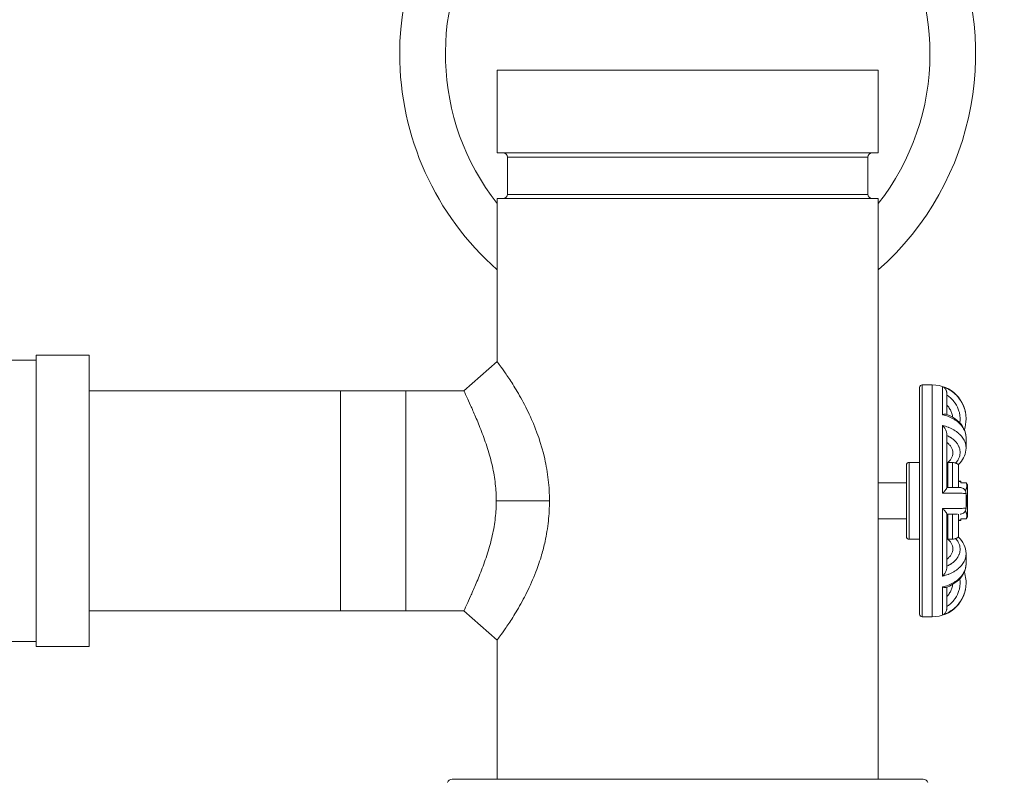
# Model space of a CAD drawing. Units: inches. Extents: x 15 to 210, y 1 to 308.
# Drawn here: x 125 to 133, y 165 to 170 of the extents above; entities that cross this region are included whole.
import ezdxf

# ---------------------------------------------------------------- set-up
doc = ezdxf.new("R2010")
doc.units = ezdxf.units.IN
doc.header["$MEASUREMENT"] = 0

# ---------------------------------------------------------------- blocks, each defined once
blk = doc.blocks.new('025_INCH_CR2_REAR')
at = {"color": 0, "linetype": 'Continuous', "lineweight": 0, "extrusion": (1.22465e-16, 1, -2.22045e-16)}
for p, q in [((0, 13), (-1.4375, 13)), ((-1.4375, 12.375), (-1.4375, 13)), ((1.4375, 13), (0, 13)), ((1.4375, 12.375), (1.4375, 13)), ((0, 12.375), (-1.4375, 12.375)), ((0, 12.3438), (-1.36, 12.3438)), ((-1.36, 12.0623), (-1.36, 12.3438)), ((1.4375, 12.375), (0, 12.375)), ((1.36, 12.3438), (0, 12.3438)), ((1.36, 12.0623), (1.36, 12.3438)), ((0, 12.0623), (-1.36, 12.0623)), ((1.36, 12.0623), (0, 12.0623)), ((1.4375, 12.031), (-1.4375, 12.031)), ((-1.4375, 10.8), (-1.4375, 12.031)), ((1.4375, 7.65), (1.4375, 12.031)), ((-4.9142, 10.85), (-4.9142, 8.65)), ((-4.5142, 10.85), (-4.9142, 10.85)), ((-4.5142, 10.85), (-4.5142, 8.65)), ((-4.9142, 10.8125), (-5.4405, 10.8125)), ((-1.6875, 10.58), (-1.4375, 10.8)), ((1.77, 8.875), (1.77, 10.625)), ((1.845, 10.625), (1.77, 10.625)), ((1.845, 10.625), (1.845, 8.875)), ((-2.1271, 10.58), (-4.5142, 10.58)), ((-2.62, 10.58), (-2.62, 9.75)), ((-2.62, 10.58), (-1.6875, 10.58)), ((-2.1271, 10.58), (-2.1271, 8.92)), ((1.75, 8.895), (1.75, 10.605)), ((1.9228, 10.6109), (1.9228, 10.3997)), ((1.954, 10.4012), (1.954, 10.5642)), ((2.1, 10.3676), (2.1, 10.37)), ((1.9228, 10.3179), (1.9228, 9.8079)), ((1.954, 9.8477), (1.954, 10.2567)), ((1.9634, 10.1835), (1.9634, 10.1816)), ((2.1, 10.1478), (2.1, 10.2256)), ((1.67, 9.46), (1.67, 10.04)), ((1.75, 10.04), (1.67, 10.04)), ((1.9634, 10.0401), (1.9634, 9.85)), ((1.9634, 10.0401), (1.9969, 10.0401)), ((1.9969, 9.85), (1.9969, 10.0401)), ((1.65, 9.48), (1.65, 10.02)), ((2.0419, 9.85), (2.0419, 10.0238)), ((1.4375, 9.885), (1.65, 9.885)), ((2.06, 9.8985), (2.0419, 9.8985)), ((2.06, 9.8971), (2.0419, 9.8971)), ((2.06, 9.8971), (2.06, 9.8985)), ((2.06, 9.8971), (2.06, 9.8856)), ((2.1016, 9.8856), (2.06, 9.8856)), ((2.0962, 9.8279), (2.0937, 9.8279)), ((2.1, 9.695), (2.1, 9.805)), ((2.11, 9.6292), (2.11, 9.8708)), ((-2.62, 9.75), (-2.62, 8.92)), ((-1.4441, 9.75), (-1.0427, 9.75)), ((1.9228, 9.6921), (1.9228, 9.1822)), ((2.0962, 9.6721), (2.0937, 9.6721)), ((1.4375, 9.615), (1.65, 9.615)), ((1.954, 9.2434), (1.954, 9.6524)), ((1.9634, 9.65), (1.9634, 9.4599)), ((1.9969, 9.4599), (1.9969, 9.65)), ((2.0419, 9.4762), (2.0419, 9.65)), ((2.06, 9.6029), (2.0419, 9.6029)), ((2.06, 9.6016), (2.0419, 9.6016)), ((2.1016, 9.6145), (2.06, 9.6145)), ((2.06, 9.6029), (2.06, 9.6145)), ((2.06, 9.6016), (2.06, 9.6029)), ((1.75, 9.46), (1.67, 9.46)), ((1.9634, 9.4599), (1.9969, 9.4599)), ((1.9634, 9.3185), (1.9634, 9.3165)), ((2.1, 9.2744), (2.1, 9.3522)), ((1.9228, 9.1003), (1.9228, 8.8891)), ((1.954, 8.9359), (1.954, 9.0988)), ((2.1, 9.13), (2.1, 9.1325)), ((-2.1271, 8.92), (-4.5142, 8.92)), ((-2.62, 8.92), (-1.6875, 8.92)), ((-1.4375, 8.7), (-1.6875, 8.92)), ((1.845, 8.875), (1.77, 8.875)), ((-1.4375, 7.65), (-1.4375, 8.7)), ((-4.9142, 8.6875), (-5.2867, 8.6875)), ((-4.5142, 8.65), (-4.9142, 8.65)), ((0, 7.65), (-1.777, 7.65)), ((1.777, 7.65), (0, 7.65))]:
    blk.add_line(p, q, dxfattribs=at)
at = {"color": 0, "linetype": 'Continuous', "lineweight": 0, "extrusion": (-2.71926e-32, -2.22045e-16, -1)}
for centre, radius, start, end in [((0, 13.1218), 2.1725, 0, 228.57187), ((0, 13.1218), 1.8275, 321.86832, 180), ((0, 13.1218), 2.1725, 311.42813, 0), ((0, 13.1218), 1.8275, 180, 218.13168), ((1.3913, 12.3438), 0.0312, 90, 180), ((-1.3912, 12.3438), 0.0312, 0, 90), ((1.3913, 12.0623), 0.0312, 180, 270), ((-1.3912, 12.0623), 0.0312, 270, 0), ((-1.77, 10.605), 0.02, 0, 90), ((-1.845, 10.37), 0.255, 90, 180), ((-1.67, 10.02), 0.02, 359.9991, 90), ((-1.67, 9.48), 0.02, 270, 0.0009), ((-1.845, 9.13), 0.255, 180, 270), ((-1.77, 8.895), 0.02, 270, 360), ((1.777, 7.6125), 0.0375, 17.58254, 90.00005), ((-1.777, 7.6125), 0.0375, 89.99995, 162.42141)]:
    blk.add_arc(centre, radius, start, end, dxfattribs=at)
at = {"color": 0, "linetype": 'Continuous', "lineweight": 0}
for points, knots in [([(-1.4375, 10.8), (-1.4375, 10.8), (-1.4375, 10.8), (-1.4375, 10.8), (-1.4341, 10.7955), (-1.4207, 10.7775), (-1.4107, 10.7639), (-1.3913, 10.7367), (-1.384, 10.7264), (-1.368, 10.7032), (-1.3593, 10.6903), (-1.3404, 10.6617), (-1.3302, 10.646), (-1.3088, 10.612), (-1.2976, 10.5936), (-1.2743, 10.5541), (-1.2621, 10.5327), (-1.2376, 10.4878), (-1.2252, 10.4642), (-1.2012, 10.4157), (-1.1895, 10.3907), (-1.141, 10.2812), (-1.1046, 10.1822), (-1.0668, 10.0156), (-1.0576, 9.9625), (-1.0457, 9.8559), (-1.0427, 9.8031), (-1.0427, 9.75)], [4.255734, 4.255734, 4.255734, 4.255734, 4.255895, 4.255895, 4.687538, 4.687538, 5.125643, 5.125643, 5.349609, 5.349609, 5.579734, 5.579734, 5.818584, 5.818584, 6.063026, 6.063026, 6.317754, 6.317754, 6.572477, 6.572477, 6.821131, 6.821131, 7.623217, 7.623217, 7.986167, 7.986167, 8.337232, 8.337232, 8.337232, 8.337232]), ([(-1.6875, 10.58), (-1.6875, 10.58), (-1.6875, 10.58), (-1.6875, 10.58), (-1.6875, 10.58), (-1.6856, 10.5759), (-1.6819, 10.5678), (-1.6782, 10.5596), (-1.6726, 10.5474), (-1.6652, 10.5311), (-1.6578, 10.5148), (-1.6485, 10.4943), (-1.6376, 10.4697), (-1.6266, 10.4451), (-1.614, 10.4164), (-1.6, 10.3836), (-1.5861, 10.3508), (-1.5709, 10.3139), (-1.5554, 10.2737), (-1.54, 10.2336), (-1.5243, 10.1901), (-1.5103, 10.1458), (-1.4962, 10.1014), (-1.4837, 10.0563), (-1.4737, 10.0114), (-1.4638, 9.9665), (-1.4563, 9.922), (-1.4514, 9.8782), (-1.4464, 9.8344), (-1.4439, 9.7915), (-1.4441, 9.75)], [0.4999744, 0.4999744, 0.4999744, 0.4999744, 0.5, 0.5, 0.5, 0.5555556, 0.5555556, 0.5555556, 0.6111111, 0.6111111, 0.6111111, 0.6666667, 0.6666667, 0.6666667, 0.7222222, 0.7222222, 0.7222222, 0.7777778, 0.7777778, 0.7777778, 0.8333333, 0.8333333, 0.8333333, 0.8888889, 0.8888889, 0.8888889, 0.9444444, 0.9444444, 0.9444444, 1, 1, 1, 1]), ([(1.9228, 10.6109), (1.9378, 10.6061), (1.9524, 10.5999), (1.9664, 10.5923), (1.967, 10.5919), (1.9677, 10.5916), (1.9684, 10.5912), (1.9824, 10.5835), (1.9956, 10.5744), (2.0079, 10.5642), (2.0084, 10.5638), (2.0089, 10.5633), (2.0094, 10.5629), (2.0217, 10.5525), (2.033, 10.541), (2.0431, 10.5285), (2.0434, 10.5281), (2.0438, 10.5277), (2.0441, 10.5272), (2.0542, 10.5146), (2.0631, 10.501), (2.0706, 10.4867), (2.0708, 10.4863), (2.071, 10.4859), (2.0712, 10.4855), (2.0787, 10.471), (2.0849, 10.4558), (2.0895, 10.4401), (2.0896, 10.4398), (2.0897, 10.4394), (2.0898, 10.4391), (2.0944, 10.4233), (2.0975, 10.407), (2.099, 10.3907), (2.099, 10.3905), (2.099, 10.3902), (2.099, 10.39), (2.0997, 10.3825), (2.1, 10.375), (2.1, 10.3676)], [0, 0, 0, 0, 0.0866158, 0.0866158, 0.0866158, 0.0909091, 0.0909091, 0.0909091, 0.1781183, 0.1781183, 0.1781183, 0.1818182, 0.1818182, 0.1818182, 0.2696163, 0.2696163, 0.2696163, 0.2727273, 0.2727273, 0.2727273, 0.3611198, 0.3611198, 0.3611198, 0.3636364, 0.3636364, 0.3636364, 0.452625, 0.452625, 0.452625, 0.4545455, 0.4545455, 0.4545455, 0.5441274, 0.5441274, 0.5441274, 0.5454545, 0.5454545, 0.5454545, 0.5865607, 0.5865607, 0.5865607, 0.5865607]), ([(1.954, 10.5642), (1.954, 10.5673), (1.9534, 10.5741), (1.9504, 10.5839), (1.9454, 10.5932), (1.9389, 10.6009), (1.9312, 10.607), (1.9256, 10.6098), (1.9228, 10.6109)], [0.1755115, 0.1755115, 0.1755115, 0.1755115, 0.2857143, 0.4285714, 0.5714286, 0.7142857, 0.8571429, 1, 1, 1, 1]), ([(1.954, 10.5476), (1.9629, 10.5422), (1.9712, 10.5362), (1.9791, 10.5297), (1.9813, 10.5279), (1.9833, 10.5261), (1.9854, 10.5243), (1.9935, 10.5169), (2.0011, 10.5089), (2.0081, 10.5003), (2.0101, 10.4979), (2.012, 10.4954), (2.0138, 10.4929), (2.0202, 10.4843), (2.0258, 10.4753), (2.0308, 10.4658), (2.0324, 10.4627), (2.0339, 10.4596), (2.0354, 10.4565), (2.0397, 10.4471), (2.0434, 10.4373), (2.0464, 10.4274), (2.0474, 10.4238), (2.0484, 10.4201), (2.0493, 10.4164), (2.0516, 10.4066), (2.0532, 10.3967), (2.0541, 10.3867), (2.0545, 10.3826), (2.0548, 10.3784), (2.0549, 10.3743), (2.0552, 10.3648), (2.0549, 10.3552), (2.0539, 10.3458), (2.0536, 10.3433), (2.0533, 10.3409), (2.053, 10.3385)], [0.0085, 0.0085, 0.0085, 0.0085, 0.1004638, 0.1004638, 0.1004638, 0.125, 0.125, 0.125, 0.2225631, 0.2225631, 0.2225631, 0.25, 0.25, 0.25, 0.3443593, 0.3443593, 0.3443593, 0.375, 0.375, 0.375, 0.4666252, 0.4666252, 0.4666252, 0.5, 0.5, 0.5, 0.5886693, 0.5886693, 0.5886693, 0.625, 0.625, 0.625, 0.7089106, 0.7089106, 0.7089106, 0.7302568, 0.7302568, 0.7302568, 0.7302568]), ([(1.9989, 10.3808), (1.9984, 10.3847), (1.9978, 10.3887), (1.9949, 10.403), (1.9918, 10.4132), (1.9844, 10.4311), (1.9795, 10.4405), (1.9679, 10.458), (1.9612, 10.4661), (1.9543, 10.4731), (1.9541, 10.4732), (1.954, 10.4733)], [1.8082476, 1.8082476, 1.8082476, 1.8082476, 1.8363375, 1.8363375, 1.9103875, 1.9103875, 1.9838339, 1.9838339, 2.0572803, 2.0572803, 2.0585144, 2.0585144, 2.0585144, 2.0585144]), ([(1.9477, 10.4034), (1.9469, 10.4036), (1.9442, 10.4042), (1.9389, 10.4043), (1.9312, 10.4028), (1.9256, 10.4009), (1.9228, 10.3997)], [0.5046224, 0.5046224, 0.5046224, 0.5046224, 0.5714286, 0.7142857, 0.8571429, 1, 1, 1, 1]), ([(2.1, 10.2256), (2.1, 10.2309), (2.0997, 10.2363), (2.099, 10.2417), (2.099, 10.2418), (2.099, 10.242), (2.099, 10.2422), (2.0975, 10.2539), (2.0944, 10.2656), (2.0898, 10.2769), (2.0897, 10.2771), (2.0896, 10.2774), (2.0895, 10.2776), (2.0849, 10.2888), (2.0787, 10.2997), (2.0712, 10.3101), (2.071, 10.3104), (2.0708, 10.3107), (2.0706, 10.311), (2.0631, 10.3212), (2.0542, 10.3309), (2.0441, 10.3399), (2.0438, 10.3402), (2.0434, 10.3406), (2.0431, 10.3409), (2.033, 10.3498), (2.0217, 10.358), (2.0094, 10.3654), (2.0089, 10.3657), (2.0084, 10.366), (2.0079, 10.3663), (1.9956, 10.3736), (1.9824, 10.3801), (1.9684, 10.3856), (1.9677, 10.3859), (1.967, 10.3861), (1.9664, 10.3864), (1.9524, 10.3918), (1.9378, 10.3963), (1.9228, 10.3997)], [0.4134346, 0.4134346, 0.4134346, 0.4134346, 0.4545455, 0.4545455, 0.4545455, 0.4558646, 0.4558646, 0.4558646, 0.5454545, 0.5454545, 0.5454545, 0.5473654, 0.5473654, 0.5473654, 0.6363636, 0.6363636, 0.6363636, 0.638869, 0.638869, 0.638869, 0.7272727, 0.7272727, 0.7272727, 0.7303709, 0.7303709, 0.7303709, 0.8181818, 0.8181818, 0.8181818, 0.8218673, 0.8218673, 0.8218673, 0.9090909, 0.9090909, 0.9090909, 0.9133682, 0.9133682, 0.9133682, 1, 1, 1, 1]), ([(1.9477, 10.4034), (1.9735, 10.3949), (1.9978, 10.3829), (2.0391, 10.3539), (2.0568, 10.3366), (2.0832, 10.2987), (2.0925, 10.2776), (2.099, 10.246), (2.1, 10.2358), (2.1, 10.2256)], [0, 0, 0, 0, 0.0844273, 0.0844273, 0.1669977, 0.1669977, 0.247498, 0.247498, 0.2848018, 0.2848018, 0.2848018, 0.2848018]), ([(1.9228, 10.3179), (1.9378, 10.3145), (1.9524, 10.3101), (1.9664, 10.3048), (1.967, 10.3045), (1.9677, 10.3043), (1.9684, 10.304), (1.9824, 10.2986), (1.9956, 10.2923), (2.0079, 10.2851), (2.0084, 10.2848), (2.0089, 10.2845), (2.0094, 10.2842), (2.0217, 10.2769), (2.033, 10.2689), (2.0431, 10.2602), (2.0434, 10.2599), (2.0438, 10.2595), (2.0441, 10.2592), (2.0542, 10.2504), (2.0631, 10.2409), (2.0706, 10.2309), (2.0708, 10.2306), (2.071, 10.2303), (2.0712, 10.2301), (2.0787, 10.22), (2.0849, 10.2093), (2.0895, 10.1984), (2.0896, 10.1981), (2.0897, 10.1979), (2.0898, 10.1977), (2.0944, 10.1866), (2.0975, 10.1753), (2.099, 10.1639), (2.099, 10.1638), (2.099, 10.1636), (2.099, 10.1634), (2.0997, 10.1582), (2.1, 10.153), (2.1, 10.1478)], [0, 0, 0, 0, 0.0866158, 0.0866158, 0.0866158, 0.0909091, 0.0909091, 0.0909091, 0.1781183, 0.1781183, 0.1781183, 0.1818182, 0.1818182, 0.1818182, 0.2696163, 0.2696163, 0.2696163, 0.2727273, 0.2727273, 0.2727273, 0.3611198, 0.3611198, 0.3611198, 0.3636364, 0.3636364, 0.3636364, 0.452625, 0.452625, 0.452625, 0.4545455, 0.4545455, 0.4545455, 0.5441274, 0.5441274, 0.5441274, 0.5454545, 0.5454545, 0.5454545, 0.5865601, 0.5865601, 0.5865601, 0.5865601]), ([(1.954, 10.2567), (1.954, 10.2595), (1.9534, 10.2661), (1.9504, 10.2768), (1.9454, 10.2882), (1.9389, 10.2991), (1.9312, 10.3092), (1.9256, 10.3151), (1.9228, 10.3179)], [0.1755115, 0.1755115, 0.1755115, 0.1755115, 0.2857143, 0.4285714, 0.5714286, 0.7142857, 0.8571429, 1, 1, 1, 1]), ([(1.954, 10.2433), (1.9629, 10.2395), (1.9712, 10.2352), (1.9791, 10.2306), (1.9813, 10.2294), (1.9833, 10.2281), (1.9854, 10.2268), (1.9935, 10.2216), (2.0011, 10.2159), (2.0081, 10.2098), (2.0101, 10.2081), (2.012, 10.2064), (2.0138, 10.2046), (2.0202, 10.1985), (2.0258, 10.1921), (2.0308, 10.1854), (2.0324, 10.1833), (2.0339, 10.1811), (2.0354, 10.1789), (2.0397, 10.1722), (2.0434, 10.1653), (2.0464, 10.1583), (2.0474, 10.1557), (2.0484, 10.1531), (2.0493, 10.1505), (2.0516, 10.1436), (2.0532, 10.1366), (2.0541, 10.1295), (2.0545, 10.1266), (2.0548, 10.1237), (2.0549, 10.1207), (2.0552, 10.114), (2.0549, 10.1073), (2.0539, 10.1006), (2.0534, 10.0973), (2.0528, 10.094), (2.052, 10.0907), (2.0505, 10.0848), (2.0486, 10.0789), (2.0461, 10.0731), (2.0445, 10.0693), (2.0427, 10.0655), (2.0406, 10.0617), (2.0382, 10.0573), (2.0355, 10.053), (2.0325, 10.0488), (2.0291, 10.0441), (2.0254, 10.0394), (2.0213, 10.0349)], [0.0085, 0.0085, 0.0085, 0.0085, 0.1004634, 0.1004634, 0.1004634, 0.125, 0.125, 0.125, 0.2225626, 0.2225626, 0.2225626, 0.25, 0.25, 0.25, 0.3443586, 0.3443586, 0.3443586, 0.375, 0.375, 0.375, 0.4666244, 0.4666244, 0.4666244, 0.5, 0.5, 0.5, 0.5886683, 0.5886683, 0.5886683, 0.625, 0.625, 0.625, 0.7089095, 0.7089095, 0.7089095, 0.75, 0.75, 0.75, 0.8249459, 0.8249459, 0.8249459, 0.875, 0.875, 0.875, 0.9342111, 0.9342111, 0.9342111, 1, 1, 1, 1]), ([(1.9634, 10.0401), (1.967, 10.0432), (1.9705, 10.0465), (1.9795, 10.0562), (1.9844, 10.0628), (1.9918, 10.0756), (1.9949, 10.0828), (1.999, 10.0975), (2, 10.1051), (2, 10.1188), (1.9991, 10.1263), (1.9949, 10.1411), (1.9918, 10.1483), (1.9844, 10.1609), (1.9795, 10.1675), (1.9679, 10.1799), (1.9612, 10.1857), (1.9543, 10.1906), (1.9541, 10.1907), (1.954, 10.1907)], [1.4993313, 1.4993313, 1.4993313, 1.4993313, 1.5396856, 1.5396856, 1.6137126, 1.6137126, 1.6880001, 1.6880001, 1.7622875, 1.7622875, 1.8363375, 1.8363375, 1.9103875, 1.9103875, 1.9838339, 1.9838339, 2.0572803, 2.0572803, 2.0585144, 2.0585144, 2.0585144, 2.0585144]), ([(2.1, 10.1478), (2.1, 10.1279), (2.0959, 10.1077), (2.0806, 10.0704), (2.0693, 10.0527), (2.051, 10.0325), (2.0466, 10.028), (2.0419, 10.0237)], [0.0000026, 0.0000026, 0.0000026, 0.0000026, 0.0730987, 0.0730987, 0.1457573, 0.1457573, 0.167426, 0.167426, 0.167426, 0.167426]), ([(2.0213, 10.0349), (2.0189, 10.036), (2.0164, 10.037), (2.0089, 10.0392), (2.0024, 10.0401), (1.9969, 10.0401)], [-0.06199522, -0.06199522, -0.06199522, -0.06199522, -0.04204886, -0.04204886, 0, 0, 0, 0]), ([(2.0213, 10.0349), (2.0248, 10.0333), (2.0279, 10.0319), (2.0336, 10.0291), (2.0361, 10.0279), (2.0403, 10.0256), (2.0416, 10.0246), (2.0419, 10.0239), (2.0419, 10.0239), (2.0419, 10.0238)], [-0.2333172, -0.2333172, -0.2333172, -0.2333172, -0.1983136, -0.1983136, -0.1585557, -0.1585557, -0.1067523, -0.1067523, -0.1017036, -0.1017036, -0.1017036, -0.1017036]), ([(1.954, 9.8477), (1.954, 9.8468), (1.9534, 9.8442), (1.9504, 9.8389), (1.9454, 9.8321), (1.9389, 9.8244), (1.9312, 9.8162), (1.9256, 9.8107), (1.9228, 9.8079)], [0.1755115, 0.1755115, 0.1755115, 0.1755115, 0.2857143, 0.4285714, 0.5714286, 0.7142857, 0.8571429, 1, 1, 1, 1]), ([(2.1, 9.805), (2.1, 9.8051), (2.0997, 9.8052), (2.099, 9.8054), (2.099, 9.8054), (2.099, 9.8054), (2.099, 9.8054), (2.0975, 9.8056), (2.0944, 9.8058), (2.0898, 9.806), (2.0897, 9.806), (2.0896, 9.806), (2.0895, 9.806), (2.0849, 9.8063), (2.0787, 9.8064), (2.0712, 9.8066), (2.071, 9.8066), (2.0708, 9.8066), (2.0706, 9.8066), (2.0631, 9.8068), (2.0542, 9.8069), (2.0441, 9.8071), (2.0438, 9.8071), (2.0434, 9.8071), (2.0431, 9.8071), (2.033, 9.8072), (2.0217, 9.8073), (2.0094, 9.8074), (2.0089, 9.8074), (2.0084, 9.8074), (2.0079, 9.8075), (1.9956, 9.8076), (1.9824, 9.8076), (1.9684, 9.8077), (1.9677, 9.8077), (1.967, 9.8077), (1.9664, 9.8077), (1.9524, 9.8078), (1.9378, 9.8078), (1.9228, 9.8079)], [0.4134337, 0.4134337, 0.4134337, 0.4134337, 0.4545455, 0.4545455, 0.4545455, 0.4558646, 0.4558646, 0.4558646, 0.5454545, 0.5454545, 0.5454545, 0.5473654, 0.5473654, 0.5473654, 0.6363636, 0.6363636, 0.6363636, 0.638869, 0.638869, 0.638869, 0.7272727, 0.7272727, 0.7272727, 0.7303709, 0.7303709, 0.7303709, 0.8181818, 0.8181818, 0.8181818, 0.8218673, 0.8218673, 0.8218673, 0.9090909, 0.9090909, 0.9090909, 0.9133682, 0.9133682, 0.9133682, 1, 1, 1, 1]), ([(1.9854, 9.85), (1.9833, 9.85), (1.9813, 9.85), (1.9792, 9.85), (1.9712, 9.85), (1.9629, 9.85), (1.954, 9.85)], [0.875, 0.875, 0.875, 0.875, 0.899517, 0.899517, 0.899517, 0.9914999, 0.9914999, 0.9914999, 0.9914999]), ([(2.0354, 9.85), (2.0339, 9.85), (2.0324, 9.85), (2.0308, 9.85), (2.0258, 9.85), (2.0202, 9.85), (2.0138, 9.85)], [0.625, 0.625, 0.625, 0.625, 0.6556258, 0.6556258, 0.6556258, 0.75, 0.75, 0.75, 0.75]), ([(2.0354, 9.85), (2.045, 9.85), (2.0513, 9.85), (2.0546, 9.85), (2.0546, 9.85), (2.055, 9.85)], [0, 0, 0, 0, 0.06840068, 0.06840068, 0.09145774, 0.09145774, 0.09145774, 0.09145774]), ([(2.055, 9.85), (2.0571, 9.85), (2.0593, 9.8499), (2.0635, 9.8493), (2.0656, 9.8488), (2.0722, 9.8469), (2.0766, 9.8448), (2.0845, 9.8393), (2.088, 9.836), (2.0938, 9.8283), (2.0961, 9.824), (2.0992, 9.8149), (2.1, 9.8099), (2.1, 9.805)], [0, 0, 0, 0, 0.00644469, 0.00644469, 0.01276047, 0.01276047, 0.02709907, 0.02709907, 0.04143813, 0.04143813, 0.05576525, 0.05576525, 0.07042542, 0.07042542, 0.07042542, 0.07042542]), ([(2.0955, 9.8246), (2.0955, 9.8256), (2.0957, 9.8266), (2.0961, 9.8275), (2.0961, 9.8277), (2.0962, 9.8279)], [0.04424547, 0.04424547, 0.04424547, 0.04424547, 0.05358853, 0.05358853, 0.05621322, 0.05621322, 0.05621322, 0.05621322]), ([(-1.4441, 9.75), (-1.444, 9.7085), (-1.4464, 9.6655), (-1.4514, 9.6217), (-1.4563, 9.5779), (-1.4638, 9.5334), (-1.4738, 9.4885), (-1.4838, 9.4436), (-1.4962, 9.3985), (-1.5103, 9.3541), (-1.5244, 9.3098), (-1.54, 9.2663), (-1.5555, 9.2262), (-1.5709, 9.186), (-1.5861, 9.1491), (-1.6001, 9.1163), (-1.614, 9.0835), (-1.6267, 9.0548), (-1.6376, 9.0302), (-1.6486, 9.0056), (-1.6578, 8.9852), (-1.6652, 8.9689), (-1.6726, 8.9526), (-1.6782, 8.9404), (-1.6819, 8.9322), (-1.6856, 8.9241), (-1.6875, 8.92), (-1.6875, 8.92)], [0, 0, 0, 0, 0.0555556, 0.0555556, 0.0555556, 0.1111111, 0.1111111, 0.1111111, 0.1666667, 0.1666667, 0.1666667, 0.2222222, 0.2222222, 0.2222222, 0.2777778, 0.2777778, 0.2777778, 0.3333333, 0.3333333, 0.3333333, 0.3888889, 0.3888889, 0.3888889, 0.4444444, 0.4444444, 0.4444444, 0.4999529, 0.4999529, 0.4999529, 0.4999529]), ([(-1.0427, 9.75), (-1.0427, 9.6988), (-1.0455, 9.648), (-1.0566, 9.5452), (-1.0651, 9.494), (-1.0835, 9.4097), (-1.0921, 9.3762), (-1.1145, 9.2992), (-1.1291, 9.2565), (-1.1661, 9.1602), (-1.1892, 9.1086), (-1.2252, 9.0359), (-1.2375, 9.0123), (-1.262, 8.9674), (-1.2743, 8.946), (-1.2976, 8.9064), (-1.3088, 8.8881), (-1.3302, 8.854), (-1.3404, 8.8383), (-1.3593, 8.8098), (-1.368, 8.7969), (-1.384, 8.7737), (-1.3913, 8.7633), (-1.4107, 8.7361), (-1.4207, 8.7225), (-1.4341, 8.7045), (-1.4375, 8.7), (-1.4375, 8.7), (-1.4375, 8.7), (-1.4375, 8.7)], [0.00004, 0.00004, 0.00004, 0.00004, 0.39, 0.39, 0.792759, 0.792759, 1.06664, 1.06664, 1.437425, 1.437425, 1.936374, 1.936374, 2.190718, 2.190718, 2.444555, 2.444555, 2.688409, 2.688409, 2.926519, 2.926519, 3.15594, 3.15594, 3.379245, 3.379245, 3.81592, 3.81592, 4.246396, 4.246396, 4.246639, 4.246639, 4.246639, 4.246639]), ([(1.9228, 9.6921), (1.9378, 9.6922), (1.9524, 9.6922), (1.9664, 9.6923), (1.967, 9.6923), (1.9677, 9.6923), (1.9684, 9.6923), (1.9824, 9.6924), (1.9956, 9.6925), (2.0079, 9.6926), (2.0084, 9.6926), (2.0089, 9.6926), (2.0094, 9.6926), (2.0217, 9.6927), (2.033, 9.6928), (2.0431, 9.6929), (2.0434, 9.6929), (2.0438, 9.693), (2.0441, 9.693), (2.0542, 9.6931), (2.0631, 9.6932), (2.0706, 9.6934), (2.0708, 9.6934), (2.071, 9.6934), (2.0712, 9.6934), (2.0787, 9.6936), (2.0849, 9.6938), (2.0895, 9.694), (2.0896, 9.694), (2.0897, 9.694), (2.0898, 9.694), (2.0944, 9.6942), (2.0975, 9.6944), (2.099, 9.6947), (2.099, 9.6947), (2.099, 9.6947), (2.099, 9.6947), (2.0997, 9.6948), (2.1, 9.6949), (2.1, 9.695)], [0, 0, 0, 0, 0.0866158, 0.0866158, 0.0866158, 0.0909091, 0.0909091, 0.0909091, 0.1781183, 0.1781183, 0.1781183, 0.1818182, 0.1818182, 0.1818182, 0.2696163, 0.2696163, 0.2696163, 0.2727273, 0.2727273, 0.2727273, 0.3611198, 0.3611198, 0.3611198, 0.3636364, 0.3636364, 0.3636364, 0.452625, 0.452625, 0.452625, 0.4545455, 0.4545455, 0.4545455, 0.5441274, 0.5441274, 0.5441274, 0.5454545, 0.5454545, 0.5454545, 0.5865657, 0.5865657, 0.5865657, 0.5865657]), ([(1.954, 9.6524), (1.954, 9.6533), (1.9534, 9.6558), (1.9504, 9.6611), (1.9454, 9.668), (1.9389, 9.6756), (1.9312, 9.6838), (1.9256, 9.6894), (1.9228, 9.6921)], [0.1755115, 0.1755115, 0.1755115, 0.1755115, 0.2857143, 0.4285714, 0.5714286, 0.7142857, 0.8571429, 1, 1, 1, 1]), ([(2.1, 9.695), (2.1, 9.6902), (2.0992, 9.6853), (2.0961, 9.6761), (2.0939, 9.6718), (2.0881, 9.6642), (2.0846, 9.6608), (2.0767, 9.6553), (2.0723, 9.6532), (2.0657, 9.6513), (2.0636, 9.6508), (2.0593, 9.6502), (2.0572, 9.65), (2.055, 9.65)], [0, 0, 0, 0, 0.01452988, 0.01452988, 0.02886172, 0.02886172, 0.04320062, 0.04320062, 0.05753922, 0.05753922, 0.0639166, 0.0639166, 0.07042679, 0.07042679, 0.07042679, 0.07042679]), ([(2.0962, 9.6721), (2.0961, 9.6723), (2.0961, 9.6725), (2.0957, 9.6734), (2.0955, 9.6744), (2.0955, 9.6754)], [0.0302464, 0.0302464, 0.0302464, 0.0302464, 0.03287109, 0.03287109, 0.04221453, 0.04221453, 0.04221453, 0.04221453]), ([(2.0138, 9.65), (2.0003, 9.65), (1.9836, 9.65), (1.9614, 9.65), (1.9577, 9.65), (1.954, 9.65)], [0, 0, 0, 0, 0.06822598, 0.06822598, 0.08122767, 0.08122767, 0.08122767, 0.08122767]), ([(2.0138, 9.65), (2.0202, 9.65), (2.0258, 9.65), (2.0308, 9.65), (2.0324, 9.65), (2.0339, 9.65), (2.0354, 9.65)], [0.25, 0.25, 0.25, 0.25, 0.3443586, 0.3443586, 0.3443586, 0.375, 0.375, 0.375, 0.375]), ([(2.0213, 9.4651), (2.0254, 9.4606), (2.0291, 9.456), (2.0325, 9.4513), (2.0355, 9.447), (2.0382, 9.4427), (2.0406, 9.4383), (2.0427, 9.4345), (2.0445, 9.4307), (2.0461, 9.4269), (2.0486, 9.4211), (2.0505, 9.4152), (2.052, 9.4093), (2.0528, 9.406), (2.0534, 9.4028), (2.0539, 9.3995), (2.0549, 9.3928), (2.0552, 9.386), (2.0549, 9.3793), (2.0548, 9.3764), (2.0545, 9.3735), (2.0541, 9.3706), (2.0532, 9.3635), (2.0516, 9.3564), (2.0493, 9.3495), (2.0484, 9.3469), (2.0474, 9.3443), (2.0464, 9.3418), (2.0434, 9.3347), (2.0397, 9.3278), (2.0354, 9.3212), (2.0339, 9.319), (2.0324, 9.3168), (2.0308, 9.3146), (2.0258, 9.3079), (2.0202, 9.3015), (2.0138, 9.2954), (2.012, 9.2937), (2.0101, 9.2919), (2.0081, 9.2902), (2.0011, 9.2841), (1.9935, 9.2784), (1.9854, 9.2733), (1.9833, 9.272), (1.9813, 9.2707), (1.9792, 9.2694), (1.9712, 9.2648), (1.9629, 9.2606), (1.954, 9.2568)], [0, 0, 0, 0, 0.065784, 0.065784, 0.065784, 0.125, 0.125, 0.125, 0.1750463, 0.1750463, 0.1750463, 0.25, 0.25, 0.25, 0.2910812, 0.2910812, 0.2910812, 0.375, 0.375, 0.375, 0.4113202, 0.4113202, 0.4113202, 0.5, 0.5, 0.5, 0.5333621, 0.5333621, 0.5333621, 0.625, 0.625, 0.625, 0.6556258, 0.6556258, 0.6556258, 0.75, 0.75, 0.75, 0.77742, 0.77742, 0.77742, 0.875, 0.875, 0.875, 0.899517, 0.899517, 0.899517, 0.9914999, 0.9914999, 0.9914999, 0.9914999]), ([(1.954, 9.3093), (1.9541, 9.3094), (1.9543, 9.3094), (1.9612, 9.3144), (1.9679, 9.3201), (1.9795, 9.3325), (1.9844, 9.3391), (1.9918, 9.3518), (1.9949, 9.359), (1.9991, 9.3737), (2, 9.3812), (2, 9.395), (1.999, 9.4025), (1.9949, 9.4172), (1.9918, 9.4245), (1.9844, 9.4372), (1.9795, 9.4439), (1.9705, 9.4535), (1.967, 9.4568), (1.9634, 9.4599)], [0.2900157, 0.2900157, 0.2900157, 0.2900157, 0.2912498, 0.2912498, 0.3646962, 0.3646962, 0.4381426, 0.4381426, 0.5121926, 0.5121926, 0.5862425, 0.5862425, 0.66053, 0.66053, 0.7348174, 0.7348174, 0.8088445, 0.8088445, 0.8491988, 0.8491988, 0.8491988, 0.8491988]), ([(2.0213, 9.4651), (2.0189, 9.464), (2.0164, 9.463), (2.0089, 9.4608), (2.0024, 9.4599), (1.9969, 9.4599)], [-0.06199524, -0.06199524, -0.06199524, -0.06199524, -0.04204886, -0.04204886, 0, 0, 0, 0]), ([(2.0213, 9.4651), (2.0248, 9.4667), (2.0279, 9.4681), (2.0336, 9.4709), (2.0361, 9.4721), (2.0403, 9.4745), (2.0416, 9.4754), (2.0419, 9.4761), (2.0419, 9.4762), (2.0419, 9.4762)], [0.000001, 0.000001, 0.000001, 0.000001, 0.0312862, 0.0312862, 0.0668206, 0.0668206, 0.113121, 0.113121, 0.1176333, 0.1176333, 0.1176333, 0.1176333]), ([(2.0419, 9.4763), (2.0598, 9.4598), (2.0745, 9.4405), (2.0945, 9.3985), (2.1, 9.3752), (2.1, 9.3522)], [0.0001733, 0.0001733, 0.0001733, 0.0001733, 0.0830851, 0.0830851, 0.1673134, 0.1673134, 0.1673134, 0.1673134]), ([(2.1, 9.3522), (2.1, 9.347), (2.0997, 9.3418), (2.099, 9.3366), (2.099, 9.3365), (2.099, 9.3363), (2.099, 9.3361), (2.0975, 9.3248), (2.0944, 9.3134), (2.0898, 9.3024), (2.0897, 9.3021), (2.0896, 9.3019), (2.0895, 9.3017), (2.0849, 9.2907), (2.0787, 9.2801), (2.0712, 9.27), (2.071, 9.2697), (2.0708, 9.2694), (2.0706, 9.2691), (2.0631, 9.2591), (2.0542, 9.2496), (2.0441, 9.2408), (2.0438, 9.2405), (2.0434, 9.2402), (2.0431, 9.2399), (2.033, 9.2312), (2.0217, 9.2231), (2.0094, 9.2158), (2.0089, 9.2155), (2.0084, 9.2152), (2.0079, 9.2149), (1.9956, 9.2078), (1.9824, 9.2014), (1.9684, 9.196), (1.9677, 9.1958), (1.967, 9.1955), (1.9664, 9.1952), (1.9524, 9.1899), (1.9378, 9.1856), (1.9228, 9.1822)], [0.4134394, 0.4134394, 0.4134394, 0.4134394, 0.4545455, 0.4545455, 0.4545455, 0.4558646, 0.4558646, 0.4558646, 0.5454545, 0.5454545, 0.5454545, 0.5473654, 0.5473654, 0.5473654, 0.6363636, 0.6363636, 0.6363636, 0.638869, 0.638869, 0.638869, 0.7272727, 0.7272727, 0.7272727, 0.7303709, 0.7303709, 0.7303709, 0.8181818, 0.8181818, 0.8181818, 0.8218673, 0.8218673, 0.8218673, 0.9090909, 0.9090909, 0.9090909, 0.9133682, 0.9133682, 0.9133682, 1, 1, 1, 1]), ([(1.9228, 9.1003), (1.9378, 9.1038), (1.9524, 9.1082), (1.9664, 9.1136), (1.967, 9.1139), (1.9677, 9.1142), (1.9684, 9.1144), (1.9824, 9.1199), (1.9956, 9.1264), (2.0079, 9.1337), (2.0084, 9.134), (2.0089, 9.1343), (2.0094, 9.1346), (2.0217, 9.142), (2.033, 9.1503), (2.0431, 9.1592), (2.0434, 9.1595), (2.0438, 9.1598), (2.0441, 9.1601), (2.0542, 9.1691), (2.0631, 9.1788), (2.0706, 9.1891), (2.0708, 9.1894), (2.071, 9.1896), (2.0712, 9.1899), (2.0787, 9.2003), (2.0849, 9.2112), (2.0895, 9.2224), (2.0896, 9.2227), (2.0897, 9.2229), (2.0898, 9.2232), (2.0944, 9.2345), (2.0975, 9.2461), (2.099, 9.2578), (2.099, 9.258), (2.099, 9.2582), (2.099, 9.2584), (2.0997, 9.2637), (2.1, 9.2691), (2.1, 9.2744)], [0, 0, 0, 0, 0.0866158, 0.0866158, 0.0866158, 0.0909091, 0.0909091, 0.0909091, 0.1781183, 0.1781183, 0.1781183, 0.1818182, 0.1818182, 0.1818182, 0.2696163, 0.2696163, 0.2696163, 0.2727273, 0.2727273, 0.2727273, 0.3611198, 0.3611198, 0.3611198, 0.3636364, 0.3636364, 0.3636364, 0.452625, 0.452625, 0.452625, 0.4545455, 0.4545455, 0.4545455, 0.5441274, 0.5441274, 0.5441274, 0.5454545, 0.5454545, 0.5454545, 0.5865649, 0.5865649, 0.5865649, 0.5865649]), ([(1.954, 9.2434), (1.954, 9.2406), (1.9534, 9.2339), (1.9504, 9.2232), (1.9454, 9.2118), (1.9389, 9.2009), (1.9312, 9.1909), (1.9256, 9.1849), (1.9228, 9.1822)], [0.1755115, 0.1755115, 0.1755115, 0.1755115, 0.2857143, 0.4285714, 0.5714286, 0.7142857, 0.8571429, 1, 1, 1, 1]), ([(2.1, 9.273), (2.0998, 9.2536), (2.0957, 9.2339), (2.0806, 9.197), (2.0693, 9.1794), (2.0402, 9.1473), (2.0218, 9.1327), (1.9848, 9.111), (1.9667, 9.1029), (1.9477, 9.0967)], [0.0017095, 0.0017095, 0.0017095, 0.0017095, 0.0730971, 0.0730971, 0.145597, 0.145597, 0.2228894, 0.2228894, 0.284957, 0.284957, 0.284957, 0.284957]), ([(2.0871, 9.2129), (2.093, 9.1951), (2.0969, 9.1766), (2.0996, 9.1495), (2.1, 9.141), (2.1, 9.1325)], [0.10889312, 0.10889312, 0.10889312, 0.10889312, 0.16484194, 0.16484194, 0.19043102, 0.19043102, 0.19043102, 0.19043102]), ([(2.053, 9.1615), (2.0533, 9.1591), (2.0536, 9.1567), (2.0539, 9.1543), (2.0549, 9.1448), (2.0552, 9.1352), (2.0549, 9.1257), (2.0548, 9.1216), (2.0545, 9.1175), (2.0541, 9.1134), (2.0532, 9.1034), (2.0516, 9.0934), (2.0493, 9.0836), (2.0484, 9.0799), (2.0474, 9.0763), (2.0464, 9.0727), (2.0434, 9.0627), (2.0397, 9.0529), (2.0354, 9.0435), (2.0339, 9.0404), (2.0324, 9.0373), (2.0308, 9.0342), (2.0258, 9.0248), (2.0202, 9.0157), (2.0138, 9.0071), (2.012, 9.0046), (2.0101, 9.0022), (2.0081, 8.9998), (2.0011, 8.9912), (1.9935, 8.9831), (1.9854, 8.9758), (1.9833, 8.9739), (1.9813, 8.9721), (1.9792, 8.9704), (1.9712, 8.9638), (1.9629, 8.9578), (1.954, 8.9524)], [0.2697415, 0.2697415, 0.2697415, 0.2697415, 0.2910801, 0.2910801, 0.2910801, 0.375, 0.375, 0.375, 0.4113192, 0.4113192, 0.4113192, 0.5, 0.5, 0.5, 0.5333612, 0.5333612, 0.5333612, 0.625, 0.625, 0.625, 0.6556252, 0.6556252, 0.6556252, 0.75, 0.75, 0.75, 0.7774195, 0.7774195, 0.7774195, 0.875, 0.875, 0.875, 0.8995167, 0.8995167, 0.8995167, 0.9914999, 0.9914999, 0.9914999, 0.9914999]), ([(2.1, 9.1325), (2.1, 9.125), (2.0997, 9.1175), (2.099, 9.11), (2.099, 9.1098), (2.099, 9.1096), (2.099, 9.1093), (2.0975, 9.093), (2.0944, 9.0768), (2.0898, 9.0609), (2.0897, 9.0606), (2.0896, 9.0603), (2.0895, 9.0599), (2.0849, 9.0442), (2.0787, 9.029), (2.0712, 9.0145), (2.071, 9.0141), (2.0708, 9.0137), (2.0706, 9.0133), (2.0631, 8.999), (2.0542, 8.9854), (2.0441, 8.9728), (2.0438, 8.9724), (2.0434, 8.9719), (2.0431, 8.9715), (2.033, 8.959), (2.0217, 8.9475), (2.0094, 8.9371), (2.0089, 8.9367), (2.0084, 8.9363), (2.0079, 8.9358), (1.9956, 8.9256), (1.9824, 8.9166), (1.9684, 8.9089), (1.9677, 8.9085), (1.967, 8.9081), (1.9664, 8.9077), (1.9524, 8.9002), (1.9378, 8.8939), (1.9228, 8.8891)], [0.4134388, 0.4134388, 0.4134388, 0.4134388, 0.4545455, 0.4545455, 0.4545455, 0.4558646, 0.4558646, 0.4558646, 0.5454545, 0.5454545, 0.5454545, 0.5473654, 0.5473654, 0.5473654, 0.6363636, 0.6363636, 0.6363636, 0.638869, 0.638869, 0.638869, 0.7272727, 0.7272727, 0.7272727, 0.7303709, 0.7303709, 0.7303709, 0.8181818, 0.8181818, 0.8181818, 0.8218673, 0.8218673, 0.8218673, 0.9090909, 0.9090909, 0.9090909, 0.9133682, 0.9133682, 0.9133682, 1, 1, 1, 1]), ([(1.9477, 9.0967), (1.9469, 9.0964), (1.9442, 9.0958), (1.9389, 9.0957), (1.9312, 9.0972), (1.9256, 9.0991), (1.9228, 9.1003)], [0.5046224, 0.5046224, 0.5046224, 0.5046224, 0.5714286, 0.7142857, 0.8571429, 1, 1, 1, 1]), ([(1.954, 9.0267), (1.9541, 9.0268), (1.9543, 9.027), (1.9612, 9.0339), (1.9679, 9.042), (1.9795, 9.0596), (1.9844, 9.0689), (1.9918, 9.0868), (1.9949, 9.097), (1.9978, 9.1113), (1.9984, 9.1153), (1.9989, 9.1193)], [-2.058514, -2.058514, -2.058514, -2.058514, -2.0572798, -2.0572798, -1.9838334, -1.9838334, -1.910387, -1.910387, -1.8363371, -1.8363371, -1.8082472, -1.8082472, -1.8082472, -1.8082472]), ([(1.954, 8.9359), (1.954, 8.9328), (1.9534, 8.9259), (1.9504, 8.9161), (1.9454, 8.9069), (1.9389, 8.8991), (1.9312, 8.893), (1.9256, 8.8902), (1.9228, 8.8891)], [0.1755115, 0.1755115, 0.1755115, 0.1755115, 0.2857143, 0.4285714, 0.5714286, 0.7142857, 0.8571429, 1, 1, 1, 1])]:
    blk.add_open_spline(points, degree=3, knots=knots, dxfattribs=at)
for points in [[(2.1, 10.3676), (2.1, 10.3404), (2.0956, 10.3129), (2.0871, 10.2871)], [(2.0311, 10.2698), (2.0311, 10.2698), (2.0311, 10.2698), (2.0311, 10.2698)], [(1.9645, 10.1825), (1.9642, 10.1822), (1.9638, 10.1819), (1.9634, 10.1816)], [(2.1016, 9.8856), (2.1031, 9.8831), (2.1059, 9.8781), (2.1086, 9.8732), (2.11, 9.8708)], [(1.9854, 9.85), (1.9959, 9.85), (2.0054, 9.85), (2.0138, 9.85)], [(2.11, 9.6292), (2.1086, 9.6268), (2.1059, 9.6219), (2.1031, 9.617), (2.1016, 9.6145)], [(1.9634, 9.3185), (1.9638, 9.3182), (1.9642, 9.3178), (1.9645, 9.3175)], [(2.0311, 9.2302), (2.0311, 9.2302), (2.0311, 9.2302), (2.0311, 9.2302)]]:
    blk.add_open_spline(points, degree=3, dxfattribs=at)
for points, weights in [([(2.1016, 9.8856), (2.1124, 9.8577), (2.0962, 9.8279)], [1.94446111946, 2.09020363864, 1.87887848384]), ([(2.1, 9.804), (2.112, 9.75), (2.1, 9.696)], [1.92413329248, 2.08376293061, 1.92413329248]), ([(2.0962, 9.6721), (2.1124, 9.6423), (2.1016, 9.6145)], [1.87887848384, 2.09020363864, 1.94446111946])]:
    blk.add_rational_spline(points, weights, degree=2, dxfattribs=at)

msp = doc.modelspace()

# ---------------------------------------------------------------- block references
msp.add_blockref('025_INCH_CR2_REAR', (130.5019, 156.9215))

doc.saveas('drawing.dxf')
